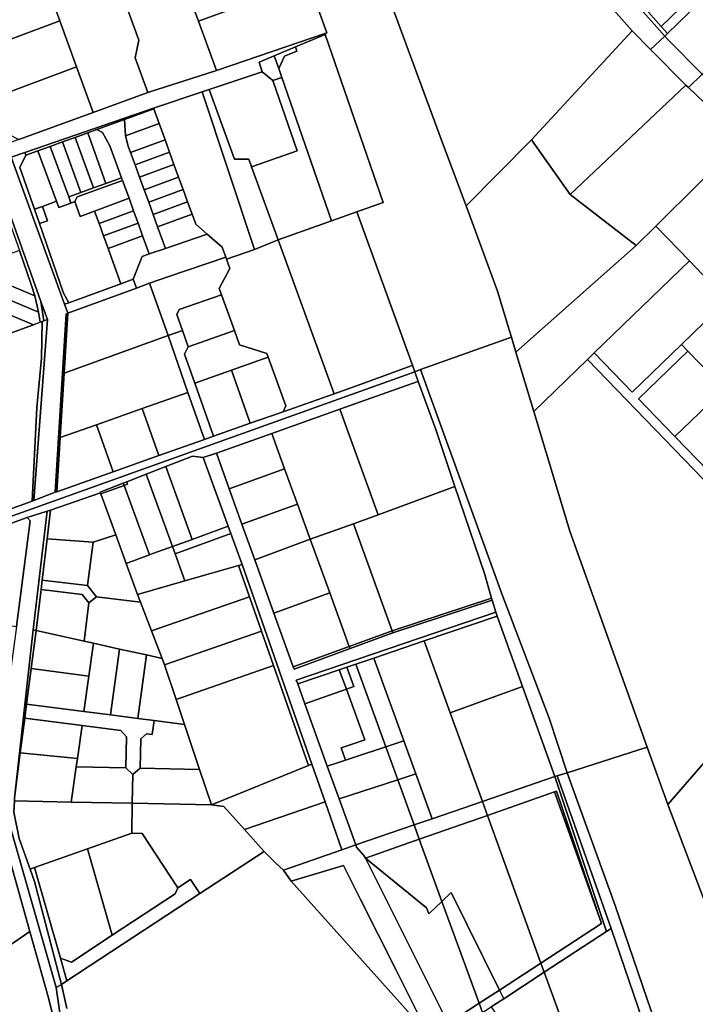
# Model space of a CAD drawing. Units: inches. Extents: x 7494034 to 7506103, y 5794915 to 5803862.
# Drawn here: x 7498525 to 7498881, y 5800534 to 5801052 of the extents above; entities that cross this region are included whole.
import ezdxf

# ---------------------------------------------------------------- set-up
doc = ezdxf.new("R2010")
doc.units = ezdxf.units.IN
doc.header["$MEASUREMENT"] = 0

msp = doc.modelspace()

# ---------------------------------------------------------------- linework, layer by layer
for points in [[(7498646.73, 5801276.18), (7498642.35, 5801281.4), (7498652.77, 5801251.97), (7498653.77, 5801249.14), (7498687.16, 5801154.9), (7498719.87, 5801062.6), (7498747.64, 5800987.56), (7498759.97, 5800954.23), (7498794.53, 5800989.1), (7498847.46, 5801046.45), (7498835.02, 5801060.55), (7498786.76, 5801115.21), (7498785.79, 5801116.37), (7498775.71, 5801128.53), (7498685.05, 5801230.4), (7498646.73, 5801276.18)], [(7498525.12, 5801198.66), (7498525.7, 5801197.04), (7498557.31, 5801110.12), (7498559.88, 5801103.07), (7498565.87, 5801086.64), (7498569.91, 5801075.55), (7498577.34, 5801069.74), (7498587.59, 5801041.55), (7498585.62, 5801032.32), (7498592.3, 5801013.96), (7498628.51, 5801025.61), (7498618.98, 5801051.59), (7498609.4, 5801077.67), (7498600.45, 5801102.07), (7498593.56, 5801120.85), (7498583.57, 5801148.06), (7498560.9, 5801209.85), (7498560.38, 5801211.27), (7498528.8, 5801200.25), (7498529.14, 5801199.3), (7498525.02, 5801198.92), (7498525.12, 5801198.66)], [(7498866.19, 5801045.12), (7498917.33, 5801094.89), (7498918.56, 5801096.09), (7498908.44, 5801105.71), (7498898.4, 5801115.26), (7498871.1, 5801091.79), (7498887.68, 5801073.01), (7498862.87, 5801048.86), (7498866.19, 5801045.12)], [(7498676.79, 5801072.91), (7498667.35, 5801099.03), (7498609.4, 5801077.67), (7498618.98, 5801051.59), (7498676.79, 5801072.91)], [(7498862.87, 5801048.86), (7498887.68, 5801073.01), (7498871.1, 5801091.79), (7498868.7, 5801094.51), (7498842.62, 5801071.7), (7498844.83, 5801069.2), (7498862.87, 5801048.86)], [(7498917.33, 5801094.89), (7498866.19, 5801045.12), (7498864.76, 5801043.73), (7498866.38, 5801041.9), (7498884.32, 5801023.6), (7498937.71, 5801075.97), (7498917.33, 5801094.89)], [(7498587.59, 5801041.55), (7498577.34, 5801069.74), (7498569.91, 5801075.55), (7498565.87, 5801086.64), (7498537.15, 5801075.92), (7498545.93, 5801051.75), (7498554.69, 5801027.61), (7498563.47, 5801003.48), (7498592.3, 5801013.96), (7498585.62, 5801032.32), (7498587.59, 5801041.55)], [(7498545.93, 5801051.75), (7498537.15, 5801075.92), (7498526.39, 5801071.9), (7498492.65, 5801059.32), (7498501.15, 5801035.04), (7498545.93, 5801051.75)], [(7498686.71, 5801045.42), (7498676.79, 5801072.91), (7498618.98, 5801051.59), (7498628.51, 5801025.61), (7498686.71, 5801045.42)], [(7498835.02, 5801060.55), (7498847.46, 5801046.45), (7498857.22, 5801036.63), (7498864.76, 5801043.73), (7498843.31, 5801067.9), (7498835.02, 5801060.55)], [(7498862.87, 5801048.86), (7498844.83, 5801069.2), (7498843.31, 5801067.9), (7498864.76, 5801043.73), (7498866.19, 5801045.12), (7498862.87, 5801048.86)], [(7498554.69, 5801027.61), (7498545.93, 5801051.75), (7498501.15, 5801035.04), (7498509.64, 5801010.81), (7498511.84, 5801011.63), (7498554.69, 5801027.61)], [(7498595.3, 5801005.75), (7498620.96, 5801014.35), (7498624.7, 5801015.6), (7498652.57, 5801024.89), (7498650.91, 5801030.03), (7498658.97, 5801033.38), (7498670.07, 5801037.99), (7498685.8, 5801044.52), (7498686.71, 5801045.42), (7498628.51, 5801025.61), (7498592.3, 5801013.96), (7498563.47, 5801003.48), (7498524.32, 5800989.24), (7498517.99, 5800986.94), (7498520.37, 5800979.89), (7498527.5, 5800982.35), (7498595.3, 5801005.75)], [(7498814.83, 5800960.23), (7498875.83, 5801017.87), (7498857.22, 5801036.63), (7498847.46, 5801046.45), (7498794.53, 5800989.1), (7498814.83, 5800960.23)], [(7498662.94, 5801021.9), (7498689.04, 5800946.38), (7498702.42, 5800951.15), (7498716.4, 5800956), (7498685.8, 5801044.52), (7498670.07, 5801037.99), (7498670.86, 5801035.71), (7498664.31, 5801033.23), (7498661.27, 5801026.73), (7498662.94, 5801021.9)], [(7498864.76, 5801043.73), (7498857.22, 5801036.63), (7498875.83, 5801017.87), (7498877.17, 5801016.59), (7498884.32, 5801023.6), (7498866.38, 5801041.9), (7498864.76, 5801043.73)], [(7498661.27, 5801026.73), (7498664.31, 5801033.23), (7498670.86, 5801035.71), (7498670.07, 5801037.99), (7498658.97, 5801033.38), (7498661.27, 5801026.73)], [(7498658.22, 5801020.27), (7498662.94, 5801021.9), (7498661.27, 5801026.73), (7498658.97, 5801033.38), (7498650.91, 5801030.03), (7498652.57, 5801024.89), (7498658.22, 5801020.27)], [(7498511.84, 5801011.63), (7498512.01, 5801011.15), (7498518.9, 5800991.99), (7498524.32, 5800989.24), (7498563.47, 5801003.48), (7498554.69, 5801027.61), (7498511.84, 5801011.63)], [(7498671.02, 5800983.24), (7498658.22, 5801020.27), (7498652.57, 5801024.89), (7498624.7, 5801015.6), (7498638.05, 5800978.92), (7498645.47, 5800978.96), (7498646.94, 5800974.92), (7498671.02, 5800983.24)], [(7498671.02, 5800983.24), (7498646.94, 5800974.92), (7498660.96, 5800936.36), (7498689.04, 5800946.38), (7498662.94, 5801021.9), (7498658.22, 5801020.27), (7498671.02, 5800983.24)], [(7498884.32, 5801023.6), (7498877.17, 5801016.59), (7498897.56, 5800997.19), (7498904.08, 5801003.6), (7498884.32, 5801023.6)], [(7498648.54, 5800931.27), (7498620.96, 5801014.35), (7498595.3, 5801005.75), (7498595.44, 5801005.37), (7498598.26, 5800997.62), (7498601.38, 5800989.03), (7498603.73, 5800982.55), (7498606.09, 5800976.06), (7498608.51, 5800969.46), (7498610.89, 5800962.86), (7498613.26, 5800956.38), (7498615.62, 5800949.9), (7498617.56, 5800944.56), (7498623.67, 5800939.31), (7498631.48, 5800932.6), (7498633.42, 5800927.29), (7498633.8, 5800926.23), (7498648.54, 5800931.27)], [(7498660.96, 5800936.36), (7498646.94, 5800974.92), (7498645.47, 5800978.96), (7498638.05, 5800978.92), (7498624.7, 5801015.6), (7498620.96, 5801014.35), (7498648.54, 5800931.27), (7498660.96, 5800936.36)], [(7498859.99, 5800943.67), (7498905.96, 5800989.2), (7498897.56, 5800997.19), (7498877.17, 5801016.59), (7498875.83, 5801017.87), (7498814.83, 5800960.23), (7498849.55, 5800933.32), (7498859.99, 5800943.67)], [(7498547.37, 5800987.97), (7498554.02, 5800990.37), (7498560.68, 5800992.78), (7498565.48, 5800994.53), (7498580.03, 5800999.79), (7498595.44, 5801005.37), (7498595.3, 5801005.75), (7498527.5, 5800982.35), (7498527.98, 5800980.96), (7498534.38, 5800983.27), (7498540.88, 5800985.62), (7498547.37, 5800987.97)], [(7498598.26, 5800997.62), (7498595.44, 5801005.37), (7498580.03, 5800999.79), (7498580.52, 5800991.18), (7498598.26, 5800997.62)], [(7498590.34, 5800962.79), (7498587.91, 5800969.46), (7498585.58, 5800975.91), (7498583.21, 5800982.39), (7498581.98, 5800985.7), (7498580.52, 5800991.18), (7498580.03, 5800999.79), (7498565.48, 5800994.53), (7498568.36, 5800992.91), (7498572.38, 5800985.97), (7498578.49, 5800969.1), (7498579.01, 5800967.7), (7498582.43, 5800958.28), (7498584.8, 5800951.75), (7498587.17, 5800945.22), (7498589.59, 5800938.57), (7498593.09, 5800928.94), (7498601.64, 5800931.84), (7498597.47, 5800943.25), (7498595.11, 5800949.73), (7498592.77, 5800956.16), (7498590.34, 5800962.79)], [(7498578.49, 5800969.1), (7498572.38, 5800985.97), (7498568.36, 5800992.91), (7498565.48, 5800994.53), (7498560.68, 5800992.78), (7498570.27, 5800966.13), (7498578.49, 5800969.1)], [(7498601.38, 5800989.03), (7498598.26, 5800997.62), (7498580.52, 5800991.18), (7498581.98, 5800985.7), (7498583.21, 5800982.39), (7498601.38, 5800989.03)], [(7498563.68, 5800963.75), (7498554.02, 5800990.37), (7498547.37, 5800987.97), (7498557.1, 5800961.38), (7498563.68, 5800963.75)], [(7498570.27, 5800966.13), (7498560.68, 5800992.78), (7498554.02, 5800990.37), (7498563.68, 5800963.75), (7498570.27, 5800966.13)], [(7498603.73, 5800982.55), (7498601.38, 5800989.03), (7498583.21, 5800982.39), (7498585.58, 5800975.91), (7498603.73, 5800982.55)], [(7498849.55, 5800933.32), (7498814.83, 5800960.23), (7498794.53, 5800989.1), (7498759.97, 5800954.23), (7498776.6, 5800909.3), (7498782.72, 5800888.96), (7498783.87, 5800885.13), (7498786.24, 5800877.25), (7498849.55, 5800933.32)], [(7498887.84, 5800914.65), (7498934.85, 5800957.94), (7498935.92, 5800958.93), (7498917.37, 5800977.68), (7498905.96, 5800989.2), (7498859.99, 5800943.67), (7498877.68, 5800925.24), (7498887.84, 5800914.65)], [(7498544.15, 5800956.68), (7498534.38, 5800983.27), (7498527.98, 5800980.96), (7498524.91, 5800974.56), (7498532.56, 5800952.5), (7498536.8, 5800954.03), (7498544.15, 5800956.68)], [(7498550.64, 5800959.04), (7498540.88, 5800985.62), (7498534.38, 5800983.27), (7498544.15, 5800956.68), (7498545.35, 5800953.4), (7498551.84, 5800955.76), (7498550.64, 5800959.04)], [(7498557.1, 5800961.38), (7498547.37, 5800987.97), (7498540.88, 5800985.62), (7498550.64, 5800959.04), (7498557.1, 5800961.38)], [(7498536.01, 5800903.96), (7498509.6, 5800977.9), (7498508.54, 5800977.53), (7498511.13, 5800970.06), (7498513.5, 5800963.19), (7498515.86, 5800956.39), (7498518.22, 5800949.58), (7498520.57, 5800942.78), (7498524.71, 5800930.82), (7498530.73, 5800913.45), (7498532.76, 5800906.94), (7498534.76, 5800898.29), (7498535.61, 5800892.95), (7498536.64, 5800893.33), (7498537.56, 5800893.66), (7498536.01, 5800903.96)], [(7498547.86, 5800908.36), (7498535.18, 5800944.95), (7498532.56, 5800952.5), (7498524.91, 5800974.56), (7498527.98, 5800980.96), (7498527.5, 5800982.35), (7498520.37, 5800979.89), (7498548.42, 5800902.44), (7498550.69, 5800903.27), (7498547.86, 5800908.36)], [(7498587.91, 5800969.46), (7498606.09, 5800976.06), (7498603.73, 5800982.55), (7498585.58, 5800975.91), (7498587.91, 5800969.46)], [(7498590.34, 5800962.79), (7498608.51, 5800969.46), (7498606.09, 5800976.06), (7498587.91, 5800969.46), (7498590.34, 5800962.79)], [(7498555.13, 5800959.07), (7498579.01, 5800967.7), (7498578.49, 5800969.1), (7498570.27, 5800966.13), (7498563.68, 5800963.75), (7498557.1, 5800961.38), (7498550.64, 5800959.04), (7498551.84, 5800955.76), (7498553.93, 5800956.51), (7498555.13, 5800959.07)], [(7498582.43, 5800958.28), (7498579.01, 5800967.7), (7498555.13, 5800959.07), (7498553.93, 5800956.51), (7498556.75, 5800948.74), (7498564.25, 5800951.52), (7498582.43, 5800958.28)], [(7498592.77, 5800956.16), (7498610.89, 5800962.86), (7498608.51, 5800969.46), (7498590.34, 5800962.79), (7498592.77, 5800956.16)], [(7498595.11, 5800949.73), (7498613.26, 5800956.38), (7498610.89, 5800962.86), (7498592.77, 5800956.16), (7498595.11, 5800949.73)], [(7498566.62, 5800944.99), (7498584.8, 5800951.75), (7498582.43, 5800958.28), (7498564.25, 5800951.52), (7498566.62, 5800944.99)], [(7498539.41, 5800946.48), (7498536.8, 5800954.03), (7498532.56, 5800952.5), (7498535.18, 5800944.95), (7498539.41, 5800946.48)], [(7498578.11, 5800913.28), (7498571.4, 5800931.81), (7498568.99, 5800938.46), (7498566.62, 5800944.99), (7498564.25, 5800951.52), (7498556.75, 5800948.74), (7498553.93, 5800956.51), (7498551.84, 5800955.76), (7498545.35, 5800953.4), (7498544.15, 5800956.68), (7498536.8, 5800954.03), (7498539.41, 5800946.48), (7498535.18, 5800944.95), (7498547.86, 5800908.36), (7498550.69, 5800903.27), (7498578.11, 5800913.28)], [(7498597.47, 5800943.25), (7498615.62, 5800949.9), (7498613.26, 5800956.38), (7498595.11, 5800949.73), (7498597.47, 5800943.25)], [(7498587.17, 5800945.22), (7498584.8, 5800951.75), (7498566.62, 5800944.99), (7498568.99, 5800938.46), (7498587.17, 5800945.22)], [(7498623.67, 5800939.31), (7498617.56, 5800944.56), (7498615.62, 5800949.9), (7498597.47, 5800943.25), (7498601.64, 5800931.84), (7498623.67, 5800939.31)], [(7498731.76, 5800870.29), (7498702.42, 5800951.15), (7498689.04, 5800946.38), (7498660.96, 5800936.36), (7498690.45, 5800855.33), (7498704.71, 5800860.36), (7498731.15, 5800870.06), (7498731.76, 5800870.29)], [(7498571.4, 5800931.81), (7498589.59, 5800938.57), (7498587.17, 5800945.22), (7498568.99, 5800938.46), (7498571.4, 5800931.81)], [(7498827.55, 5800876.82), (7498877.68, 5800925.24), (7498859.99, 5800943.67), (7498849.55, 5800933.32), (7498786.24, 5800877.25), (7498795.65, 5800846.01), (7498823.95, 5800873.35), (7498827.55, 5800876.82)], [(7498589.41, 5800927.69), (7498593.09, 5800928.94), (7498589.59, 5800938.57), (7498571.4, 5800931.81), (7498578.11, 5800913.28), (7498584.56, 5800915.64), (7498589.41, 5800927.69)], [(7498602.83, 5800916.94), (7498633.42, 5800927.29), (7498631.48, 5800932.6), (7498623.67, 5800939.31), (7498601.64, 5800931.84), (7498593.09, 5800928.94), (7498589.41, 5800927.69), (7498584.56, 5800915.64), (7498586.27, 5800910.94), (7498593.29, 5800913.5), (7498602.83, 5800916.94)], [(7498690.45, 5800855.33), (7498660.96, 5800936.36), (7498648.54, 5800931.27), (7498633.8, 5800926.23), (7498635.58, 5800921.33), (7498629.86, 5800910.73), (7498631.06, 5800907.43), (7498637.91, 5800888.63), (7498640.66, 5800881.06), (7498655.1, 5800876.44), (7498655.78, 5800874.56), (7498665.07, 5800849.01), (7498663.59, 5800845.85), (7498690.45, 5800855.33)], [(7498530.73, 5800913.45), (7498524.71, 5800930.82), (7498505.1, 5800923.97), (7498497.96, 5800926.97), (7498498.31, 5800925.95), (7498499.07, 5800922.92), (7498499.26, 5800921), (7498532.76, 5800906.94), (7498530.73, 5800913.45)], [(7498631.06, 5800907.43), (7498629.86, 5800910.73), (7498635.58, 5800921.33), (7498633.8, 5800926.23), (7498633.42, 5800927.29), (7498602.83, 5800916.94), (7498593.29, 5800913.5), (7498602.98, 5800885.91), (7498610.53, 5800888.56), (7498607.55, 5800897.05), (7498608.78, 5800899.6), (7498631.06, 5800907.43)], [(7498532.76, 5800906.94), (7498499.26, 5800921), (7498499.12, 5800917.87), (7498498.43, 5800914.83), (7498498.03, 5800913.7), (7498534.76, 5800898.29), (7498532.76, 5800906.94)], [(7498873.51, 5800881.3), (7498897.57, 5800904.52), (7498887.84, 5800914.65), (7498877.68, 5800925.24), (7498827.55, 5800876.82), (7498847.5, 5800856.17), (7498873.51, 5800881.3)], [(7498550.12, 5800897.74), (7498586.27, 5800910.94), (7498584.56, 5800915.64), (7498578.11, 5800913.28), (7498550.69, 5800903.27), (7498548.42, 5800902.44), (7498550.12, 5800897.74)], [(7498534.76, 5800898.29), (7498498.03, 5800913.7), (7498496.61, 5800910.91), (7498494.72, 5800908.42), (7498493.94, 5800907.61), (7498532, 5800891.64), (7498535.61, 5800892.95), (7498534.76, 5800898.29)], [(7498602.98, 5800885.91), (7498593.29, 5800913.5), (7498586.27, 5800910.94), (7498550.12, 5800897.74), (7498548.17, 5800866.19), (7498602.98, 5800885.91)], [(7498532, 5800891.64), (7498493.94, 5800907.61), (7498491.51, 5800905.65), (7498489.01, 5800904.26), (7498496.96, 5800900.86), (7498503.79, 5800881.38), (7498532, 5800891.64)], [(7498637.91, 5800888.63), (7498631.06, 5800907.43), (7498608.78, 5800899.6), (7498607.55, 5800897.05), (7498610.53, 5800888.56), (7498613.51, 5800880.06), (7498637.91, 5800888.63)], [(7498539.44, 5800894.34), (7498536.01, 5800903.96), (7498537.56, 5800893.66), (7498539.44, 5800894.34)], [(7498906.55, 5800877.8), (7498915.24, 5800886.11), (7498897.57, 5800904.52), (7498873.51, 5800881.3), (7498876.88, 5800877.82), (7498896.08, 5800857.93), (7498911.3, 5800872.63), (7498906.55, 5800877.8)], [(7498548.17, 5800866.19), (7498550.12, 5800897.74), (7498549.35, 5800897.46), (7498543.53, 5800803.44), (7498544.3, 5800803.71), (7498546.06, 5800832.18), (7498548.17, 5800866.19)], [(7498531.43, 5800798.75), (7498533.91, 5800848.12), (7498536.27, 5800873.99), (7498536.64, 5800893.33), (7498535.61, 5800892.95), (7498532, 5800891.64), (7498503.79, 5800881.38), (7498492.19, 5800877.16), (7498485.43, 5800874.7), (7498481.6, 5800873.31), (7498492.47, 5800787.4), (7498492.79, 5800784.86), (7498531.43, 5800798.75)], [(7498532.25, 5800799.07), (7498539.44, 5800894.34), (7498537.56, 5800893.66), (7498536.64, 5800893.33), (7498536.27, 5800873.99), (7498533.91, 5800848.12), (7498531.43, 5800798.75), (7498532.25, 5800799.07)], [(7498613.47, 5800855.98), (7498602.98, 5800885.91), (7498548.17, 5800866.19), (7498546.06, 5800832.18), (7498565.3, 5800838.97), (7498589.38, 5800847.48), (7498613.47, 5800855.98)], [(7498617.04, 5800860.94), (7498611.67, 5800876.24), (7498613.51, 5800880.06), (7498610.53, 5800888.56), (7498602.98, 5800885.91), (7498613.47, 5800855.98), (7498622.17, 5800831.22), (7498626.88, 5800832.88), (7498617.04, 5800860.94)], [(7498655.78, 5800874.56), (7498655.1, 5800876.44), (7498640.66, 5800881.06), (7498637.91, 5800888.63), (7498613.51, 5800880.06), (7498611.67, 5800876.24), (7498617.04, 5800860.94), (7498636.38, 5800867.73), (7498655.78, 5800874.56)], [(7498814.67, 5800782.89), (7498795.65, 5800846.01), (7498786.24, 5800877.25), (7498783.87, 5800885.13), (7498736, 5800868), (7498778.77, 5800749.82), (7498803.77, 5800684.29), (7498813.23, 5800655.66), (7498855.46, 5800669.11), (7498814.67, 5800782.89)], [(7498893.76, 5800808.28), (7498870.07, 5800832.8), (7498850.87, 5800852.69), (7498876.88, 5800877.82), (7498873.51, 5800881.3), (7498847.5, 5800856.17), (7498827.55, 5800876.82), (7498823.95, 5800873.35), (7498946.48, 5800746.49), (7498949.78, 5800750.28), (7498921.31, 5800779.76), (7498893.76, 5800808.28)], [(7498665.07, 5800849.01), (7498655.78, 5800874.56), (7498636.38, 5800867.73), (7498646.21, 5800839.72), (7498663.59, 5800845.85), (7498665.07, 5800849.01)], [(7498870.07, 5800832.8), (7498891.16, 5800853.18), (7498896.08, 5800857.93), (7498876.88, 5800877.82), (7498850.87, 5800852.69), (7498870.07, 5800832.8)], [(7498402.08, 5800748.44), (7498732.98, 5800866.92), (7498731.76, 5800870.29), (7498731.15, 5800870.06), (7498704.71, 5800860.36), (7498690.45, 5800855.33), (7498663.59, 5800845.85), (7498646.21, 5800839.72), (7498626.88, 5800832.88), (7498622.17, 5800831.22), (7498598.11, 5800822.73), (7498574.04, 5800814.23), (7498544.3, 5800803.71), (7498543.53, 5800803.44), (7498532.25, 5800799.07), (7498531.43, 5800798.75), (7498492.79, 5800784.86), (7498405.34, 5800753.62), (7498402.08, 5800748.44)], [(7498946.48, 5800746.49), (7498823.95, 5800873.35), (7498795.65, 5800846.01), (7498814.67, 5800782.89), (7498855.46, 5800669.11), (7498866.24, 5800638.95), (7498953.46, 5800739.27), (7498946.48, 5800746.49)], [(7498657.61, 5800834.43), (7498693.48, 5800847.16), (7498734.55, 5800861.74), (7498734.82, 5800861.83), (7498732.98, 5800866.92), (7498402.08, 5800748.44), (7498407.27, 5800746.33), (7498461.24, 5800766.15), (7498462, 5800766.02), (7498528.75, 5800790.05), (7498539.37, 5800793.36), (7498541.03, 5800793.88), (7498567.4, 5800803.02), (7498567.24, 5800803.46), (7498579.39, 5800808.19), (7498581.22, 5800808.9), (7498591.48, 5800812.9), (7498601.73, 5800816.89), (7498615.91, 5800822.4), (7498621.55, 5800821.75), (7498628.46, 5800824.07), (7498657.61, 5800834.43)], [(7498646.21, 5800839.72), (7498636.38, 5800867.73), (7498617.04, 5800860.94), (7498626.88, 5800832.88), (7498646.21, 5800839.72)], [(7498778.77, 5800749.82), (7498736, 5800868), (7498732.98, 5800866.92), (7498734.82, 5800861.83), (7498743.98, 5800836.49), (7498754.12, 5800806.4), (7498769.64, 5800760.52), (7498773.48, 5800747.68), (7498773.83, 5800746.5), (7498775.7, 5800740.28), (7498776.33, 5800738.16), (7498789.73, 5800701.04), (7498806.83, 5800653.58), (7498807.96, 5800653.98), (7498813.23, 5800655.66), (7498803.77, 5800684.29), (7498778.77, 5800749.82)], [(7498754.12, 5800806.4), (7498743.98, 5800836.49), (7498734.82, 5800861.83), (7498734.55, 5800861.74), (7498693.48, 5800847.16), (7498713.75, 5800791.54), (7498754.12, 5800806.4)], [(7498622.17, 5800831.22), (7498613.47, 5800855.98), (7498589.38, 5800847.48), (7498598.11, 5800822.73), (7498622.17, 5800831.22)], [(7498914.86, 5800828.65), (7498891.16, 5800853.18), (7498870.07, 5800832.8), (7498893.76, 5800808.28), (7498911.89, 5800825.79), (7498914.86, 5800828.65)], [(7498598.11, 5800822.73), (7498589.38, 5800847.48), (7498565.3, 5800838.97), (7498574.04, 5800814.23), (7498598.11, 5800822.73)], [(7498713.75, 5800791.54), (7498693.48, 5800847.16), (7498657.61, 5800834.43), (7498664.42, 5800815.74), (7498671.2, 5800797.08), (7498677.9, 5800778.67), (7498700.72, 5800786.7), (7498713.75, 5800791.54)], [(7498574.04, 5800814.23), (7498565.3, 5800838.97), (7498546.06, 5800832.18), (7498544.3, 5800803.71), (7498574.04, 5800814.23)], [(7498664.42, 5800815.74), (7498657.61, 5800834.43), (7498628.46, 5800824.07), (7498635.2, 5800805.27), (7498664.42, 5800815.74)], [(7498634.7, 5800785.48), (7498621.55, 5800821.75), (7498615.91, 5800822.4), (7498601.73, 5800816.89), (7498615.65, 5800778.55), (7498634.7, 5800785.48)], [(7498668.95, 5800711.48), (7498658.77, 5800739.7), (7498648.66, 5800767.75), (7498641.9, 5800786.58), (7498635.2, 5800805.27), (7498628.46, 5800824.07), (7498621.55, 5800821.75), (7498634.7, 5800785.48), (7498636.06, 5800781.72), (7498642.01, 5800765.33), (7498678.75, 5800660.17), (7498685.68, 5800640.35), (7498694.56, 5800614.94), (7498701.89, 5800617.62), (7498693.15, 5800641.84), (7498686.9, 5800659.17), (7498675.07, 5800691.98), (7498671.32, 5800702.38), (7498670.56, 5800704.46), (7498775.7, 5800740.28), (7498773.83, 5800746.5), (7498721.48, 5800729.28), (7498698.87, 5800721.01), (7498669.39, 5800710.26), (7498668.95, 5800711.48)], [(7498579.83, 5800806.98), (7498593.14, 5800770.38), (7498594.98, 5800771.05), (7498605.32, 5800774.8), (7498591.48, 5800812.9), (7498581.22, 5800808.9), (7498581.68, 5800807.64), (7498579.83, 5800806.98)], [(7498615.65, 5800778.55), (7498601.73, 5800816.89), (7498591.48, 5800812.9), (7498605.32, 5800774.8), (7498615.65, 5800778.55)], [(7498671.2, 5800797.08), (7498664.42, 5800815.74), (7498635.2, 5800805.27), (7498641.9, 5800786.58), (7498671.2, 5800797.08)], [(7498567.24, 5800803.46), (7498567.4, 5800803.02), (7498567.54, 5800802.64), (7498579.83, 5800806.98), (7498579.39, 5800808.19), (7498567.24, 5800803.46)], [(7498567.54, 5800802.64), (7498575.43, 5800780.91), (7498580.88, 5800765.92), (7498593.14, 5800770.38), (7498579.83, 5800806.98), (7498567.54, 5800802.64)], [(7498579.39, 5800808.19), (7498579.83, 5800806.98), (7498581.68, 5800807.64), (7498581.22, 5800808.9), (7498579.39, 5800808.19)], [(7498575.43, 5800780.91), (7498567.54, 5800802.64), (7498567.4, 5800803.02), (7498541.03, 5800793.88), (7498539.24, 5800778.92), (7498563.57, 5800777.11), (7498575.43, 5800780.91)], [(7498769.64, 5800760.52), (7498754.12, 5800806.4), (7498713.75, 5800791.54), (7498700.72, 5800786.7), (7498721.06, 5800730.45), (7498773.48, 5800747.68), (7498769.64, 5800760.52)], [(7498677.9, 5800778.67), (7498671.2, 5800797.08), (7498641.9, 5800786.58), (7498648.66, 5800767.75), (7498677.9, 5800778.67)], [(7498531.9, 5800730.85), (7498539.37, 5800793.36), (7498528.75, 5800790.05), (7498530.25, 5800788.26), (7498523.06, 5800732.74), (7498519.5, 5800705.23), (7498518.92, 5800700.76), (7498513.71, 5800660.55), (7498520.23, 5800658.01), (7498518.09, 5800633.45), (7498544.11, 5800542.48), (7498546.92, 5800544.1), (7498532.66, 5800598.24), (7498530.28, 5800604.82), (7498524.5, 5800620.89), (7498521.81, 5800634.84), (7498521.99, 5800640.74), (7498522.03, 5800642.24), (7498531.9, 5800730.85)], [(7498539.24, 5800778.92), (7498541.03, 5800793.88), (7498539.37, 5800793.36), (7498531.9, 5800730.85), (7498533.44, 5800730.51), (7498536.04, 5800752.2), (7498536.64, 5800757.15), (7498539.24, 5800778.92)], [(7498523.06, 5800732.74), (7498530.25, 5800788.26), (7498528.75, 5800790.05), (7498462, 5800766.02), (7498461.24, 5800766.15), (7498460.96, 5800763.76), (7498460.78, 5800762.28), (7498458.3, 5800741.14), (7498497.23, 5800736.1), (7498523.06, 5800732.74)], [(7498721.06, 5800730.45), (7498700.72, 5800786.7), (7498677.9, 5800778.67), (7498688.18, 5800750.41), (7498698.43, 5800722.22), (7498721.06, 5800730.45)], [(7498586.85, 5800749.48), (7498580.88, 5800765.92), (7498575.43, 5800780.91), (7498563.57, 5800777.11), (7498560.46, 5800754.31), (7498565.2, 5800748.29), (7498588.39, 5800745.52), (7498586.85, 5800749.48)], [(7498606.68, 5800771.04), (7498636.06, 5800781.72), (7498634.7, 5800785.48), (7498615.65, 5800778.55), (7498605.32, 5800774.8), (7498606.68, 5800771.04)], [(7498642.01, 5800765.33), (7498636.06, 5800781.72), (7498606.68, 5800771.04), (7498611.9, 5800756.68), (7498640.08, 5800764.78), (7498642.01, 5800765.33)], [(7498560.46, 5800754.31), (7498563.57, 5800777.11), (7498539.24, 5800778.92), (7498536.64, 5800757.15), (7498560.46, 5800754.31)], [(7498688.18, 5800750.41), (7498677.9, 5800778.67), (7498648.66, 5800767.75), (7498658.77, 5800739.7), (7498688.18, 5800750.41)], [(7498611.9, 5800756.68), (7498606.68, 5800771.04), (7498605.32, 5800774.8), (7498594.98, 5800771.05), (7498593.14, 5800770.38), (7498580.88, 5800765.92), (7498586.85, 5800749.48), (7498611.9, 5800756.68)], [(7498678.75, 5800660.17), (7498642.01, 5800765.33), (7498640.08, 5800764.78), (7498645.82, 5800748.35), (7498652.14, 5800730.25), (7498658.48, 5800712.12), (7498676.89, 5800659.42), (7498678.75, 5800660.17)], [(7499017.93, 5800720.73), (7498976.12, 5800765.34), (7498953.46, 5800739.27), (7498866.24, 5800638.95), (7498891.59, 5800572.27), (7499018.16, 5800717.19), (7499017.93, 5800720.73)], [(7498645.82, 5800748.35), (7498640.08, 5800764.78), (7498611.9, 5800756.68), (7498586.85, 5800749.48), (7498588.39, 5800745.52), (7498594.29, 5800730.35), (7498645.82, 5800748.35)], [(7498560.46, 5800754.31), (7498536.64, 5800757.15), (7498536.04, 5800752.2), (7498557.81, 5800749.59), (7498561.27, 5800745.2), (7498565.2, 5800748.29), (7498560.46, 5800754.31)], [(7498558.84, 5800724.92), (7498561.27, 5800745.2), (7498557.81, 5800749.59), (7498536.04, 5800752.2), (7498533.44, 5800730.51), (7498558.84, 5800724.92)], [(7498698.43, 5800722.22), (7498688.18, 5800750.41), (7498658.77, 5800739.7), (7498668.95, 5800711.48), (7498698.43, 5800722.22)], [(7498594.29, 5800730.35), (7498588.39, 5800745.52), (7498565.2, 5800748.29), (7498561.27, 5800745.2), (7498558.84, 5800724.92), (7498563.72, 5800723.84), (7498577.46, 5800720.81), (7498591.7, 5800717.67), (7498599.92, 5800715.86), (7498594.29, 5800730.35)], [(7498652.14, 5800730.25), (7498645.82, 5800748.35), (7498594.29, 5800730.35), (7498599.92, 5800715.86), (7498601.08, 5800712.41), (7498652.14, 5800730.25)], [(7498721.48, 5800729.28), (7498773.83, 5800746.5), (7498773.48, 5800747.68), (7498721.06, 5800730.45), (7498721.48, 5800729.28)], [(7498670.56, 5800704.46), (7498671.32, 5800702.38), (7498693.22, 5800709.85), (7498697.13, 5800711.18), (7498701.86, 5800712.79), (7498711.33, 5800716.02), (7498737.84, 5800725.04), (7498776.33, 5800738.16), (7498775.7, 5800740.28), (7498670.56, 5800704.46)], [(7498789.73, 5800701.04), (7498776.33, 5800738.16), (7498737.84, 5800725.04), (7498751.62, 5800687.18), (7498789.73, 5800701.04)], [(7498530.86, 5800710.53), (7498533.44, 5800730.51), (7498531.9, 5800730.85), (7498522.03, 5800642.24), (7498525.1, 5800666.05), (7498527.48, 5800684.39), (7498528.44, 5800691.83), (7498530.86, 5800710.53)], [(7498561.31, 5800706.59), (7498563.72, 5800723.84), (7498558.84, 5800724.92), (7498533.44, 5800730.51), (7498530.86, 5800710.53), (7498561.31, 5800706.59)], [(7498658.48, 5800712.12), (7498652.14, 5800730.25), (7498601.08, 5800712.41), (7498607.21, 5800694.21), (7498658.48, 5800712.12)], [(7498698.87, 5800721.01), (7498721.48, 5800729.28), (7498721.06, 5800730.45), (7498698.43, 5800722.22), (7498698.87, 5800721.01)], [(7498572.6, 5800686.12), (7498577.46, 5800720.81), (7498563.72, 5800723.84), (7498561.31, 5800706.59), (7498558.69, 5800687.92), (7498572.6, 5800686.12)], [(7498751.62, 5800687.18), (7498737.84, 5800725.04), (7498711.33, 5800716.02), (7498727.2, 5800672.4), (7498733.5, 5800655.09), (7498742.12, 5800631.4), (7498768.6, 5800640.49), (7498751.62, 5800687.18)], [(7498587.02, 5800684.26), (7498591.7, 5800717.67), (7498577.46, 5800720.81), (7498572.6, 5800686.12), (7498587.02, 5800684.26)], [(7498669.39, 5800710.26), (7498698.87, 5800721.01), (7498698.43, 5800722.22), (7498668.95, 5800711.48), (7498669.39, 5800710.26)], [(7498607.21, 5800694.21), (7498601.08, 5800712.41), (7498599.92, 5800715.86), (7498591.7, 5800717.67), (7498587.02, 5800684.26), (7498595.58, 5800683.15), (7498611.63, 5800681.07), (7498607.21, 5800694.21)], [(7498727.2, 5800672.4), (7498711.33, 5800716.02), (7498701.86, 5800712.79), (7498717.69, 5800669.27), (7498727.2, 5800672.4)], [(7498558.69, 5800687.92), (7498561.31, 5800706.59), (7498530.86, 5800710.53), (7498528.44, 5800691.83), (7498558.69, 5800687.92)], [(7498676.89, 5800659.42), (7498658.48, 5800712.12), (7498607.21, 5800694.21), (7498611.63, 5800681.07), (7498619.6, 5800657.37), (7498625.89, 5800638.69), (7498676.89, 5800659.42)], [(7498671.32, 5800702.38), (7498675.07, 5800691.98), (7498696.92, 5800699.65), (7498693.22, 5800709.85), (7498671.32, 5800702.38)], [(7498693.22, 5800709.85), (7498696.92, 5800699.65), (7498700.82, 5800701.02), (7498697.13, 5800711.18), (7498693.22, 5800709.85)], [(7498697.13, 5800711.18), (7498700.82, 5800701.02), (7498696.92, 5800699.65), (7498706.58, 5800672.97), (7498700.51, 5800670.9), (7498694.2, 5800668.75), (7498696.5, 5800662.32), (7498701.19, 5800663.86), (7498717.69, 5800669.27), (7498701.86, 5800712.79), (7498697.13, 5800711.18)], [(7498675.07, 5800691.98), (7498686.9, 5800659.17), (7498691.68, 5800660.74), (7498696.5, 5800662.32), (7498694.2, 5800668.75), (7498700.51, 5800670.9), (7498706.58, 5800672.97), (7498696.92, 5800699.65), (7498675.07, 5800691.98)], [(7498806.83, 5800653.58), (7498789.73, 5800701.04), (7498751.62, 5800687.18), (7498768.6, 5800640.49), (7498806.83, 5800653.58)], [(7498594.61, 5800675.71), (7498595.58, 5800683.15), (7498587.02, 5800684.26), (7498572.6, 5800686.12), (7498558.69, 5800687.92), (7498528.44, 5800691.83), (7498527.48, 5800684.39), (7498557.65, 5800680.49), (7498578.17, 5800677.83), (7498581.08, 5800674.46), (7498580.76, 5800658.14), (7498584.44, 5800654.77), (7498588.24, 5800657.99), (7498588.57, 5800673.48), (7498591.6, 5800676.1), (7498594.61, 5800675.71)], [(7498555.22, 5800663.16), (7498557.65, 5800680.49), (7498527.48, 5800684.39), (7498525.1, 5800666.05), (7498555.22, 5800663.16)], [(7498619.6, 5800657.37), (7498611.63, 5800681.07), (7498595.58, 5800683.15), (7498594.61, 5800675.71), (7498591.6, 5800676.1), (7498588.57, 5800673.48), (7498588.24, 5800657.99), (7498619.6, 5800657.37)], [(7498580.76, 5800658.14), (7498581.08, 5800674.46), (7498578.17, 5800677.83), (7498557.65, 5800680.49), (7498555.22, 5800663.16), (7498554.6, 5800658.66), (7498580.76, 5800658.14)], [(7498733.5, 5800655.09), (7498727.2, 5800672.4), (7498717.69, 5800669.27), (7498723.99, 5800651.97), (7498733.5, 5800655.09)], [(7498723.99, 5800651.97), (7498717.69, 5800669.27), (7498701.19, 5800663.86), (7498696.5, 5800662.32), (7498691.68, 5800660.74), (7498686.9, 5800659.17), (7498693.15, 5800641.84), (7498723.99, 5800651.97)], [(7498552.01, 5800640.15), (7498554.6, 5800658.66), (7498555.22, 5800663.16), (7498525.1, 5800666.05), (7498522.03, 5800642.24), (7498521.99, 5800640.74), (7498552.01, 5800640.15)], [(7498584.14, 5800639.52), (7498584.44, 5800654.77), (7498580.76, 5800658.14), (7498554.6, 5800658.66), (7498552.01, 5800640.15), (7498584.14, 5800639.52)], [(7498625.89, 5800638.69), (7498619.6, 5800657.37), (7498588.24, 5800657.99), (7498584.44, 5800654.77), (7498584.14, 5800639.52), (7498625.89, 5800638.69)], [(7498685.68, 5800640.35), (7498678.75, 5800660.17), (7498676.89, 5800659.42), (7498625.89, 5800638.69), (7498632.39, 5800637.86), (7498643.28, 5800625.71), (7498685.68, 5800640.35)], [(7498732.66, 5800628.16), (7498723.99, 5800651.97), (7498693.15, 5800641.84), (7498701.89, 5800617.62), (7498732.66, 5800628.16)], [(7498742.12, 5800631.4), (7498733.5, 5800655.09), (7498723.99, 5800651.97), (7498732.66, 5800628.16), (7498742.12, 5800631.4)], [(7498834.03, 5800572.05), (7498806.83, 5800653.58), (7498768.6, 5800640.49), (7498771.26, 5800633.16), (7498806.66, 5800645.5), (7498807.63, 5800645.86), (7498831.35, 5800576.19), (7498799.38, 5800555.33), (7498801.14, 5800550.47), (7498834.03, 5800572.05)], [(7498836.45, 5800573.63), (7498807.96, 5800653.98), (7498806.83, 5800653.58), (7498834.03, 5800572.05), (7498836.45, 5800573.63)], [(7498807.96, 5800653.98), (7498836.45, 5800573.63), (7498857.66, 5800511.35), (7498871.83, 5800469.74), (7498876.86, 5800447.87), (7498884.32, 5800428.87), (7498892.63, 5800408.48), (7498912.78, 5800355.44), (7498917.24, 5800356.79), (7498979.87, 5800184.21), (7498985.8, 5800186.36), (7498972.14, 5800224.03), (7498922.59, 5800358.16), (7498911.62, 5800376.78), (7498872.14, 5800487.58), (7498838.54, 5800585.71), (7498813.23, 5800655.66), (7498807.96, 5800653.98)], [(7498831.35, 5800576.19), (7498807.63, 5800645.86), (7498806.66, 5800645.5), (7498831.35, 5800576.19)], [(7498583.83, 5800623.79), (7498584.14, 5800639.52), (7498552.01, 5800640.15), (7498521.99, 5800640.74), (7498521.81, 5800634.84), (7498524.5, 5800620.89), (7498530.28, 5800604.82), (7498532.66, 5800605.66), (7498560.62, 5800615.57), (7498583.83, 5800623.79)], [(7498831.35, 5800576.19), (7498806.66, 5800645.5), (7498771.26, 5800633.16), (7498799.38, 5800555.33), (7498831.35, 5800576.19)], [(7498653.59, 5800614.13), (7498643.28, 5800625.71), (7498632.39, 5800637.86), (7498625.89, 5800638.69), (7498584.14, 5800639.52), (7498583.83, 5800623.79), (7498589.34, 5800623.68), (7498608.14, 5800595.05), (7498614.82, 5800599.44), (7498619.76, 5800591.92), (7498653.59, 5800614.13)], [(7498694.56, 5800614.94), (7498685.68, 5800640.35), (7498643.28, 5800625.71), (7498653.59, 5800614.13), (7498659.55, 5800608.11), (7498663.85, 5800604.35), (7498694.56, 5800614.94)], [(7498735.37, 5800620.64), (7498771.26, 5800633.16), (7498768.6, 5800640.49), (7498742.12, 5800631.4), (7498732.66, 5800628.16), (7498735.37, 5800620.64)], [(7498799.38, 5800555.33), (7498771.26, 5800633.16), (7498735.37, 5800620.64), (7498747.23, 5800587.85), (7498752.07, 5800592.52), (7498777.59, 5800541.14), (7498799.38, 5800555.33)], [(7498706.97, 5800610.61), (7498735.37, 5800620.64), (7498732.66, 5800628.16), (7498701.89, 5800617.62), (7498702.35, 5800616.46), (7498706.07, 5800612.08), (7498706.97, 5800610.61)], [(7498608.14, 5800595.05), (7498589.34, 5800623.68), (7498583.83, 5800623.79), (7498560.62, 5800615.57), (7498573.61, 5800569.99), (7498606.8, 5800591.78), (7498608.14, 5800595.05)], [(7498706.97, 5800610.61), (7498739.17, 5800584.5), (7498740.33, 5800581.2), (7498747.23, 5800587.85), (7498735.37, 5800620.64), (7498706.97, 5800610.61)], [(7498573.61, 5800569.99), (7498560.62, 5800615.57), (7498532.66, 5800605.66), (7498546.24, 5800558.01), (7498552.05, 5800555.85), (7498573.61, 5800569.99)], [(7498750.65, 5800523.55), (7498706.97, 5800610.61), (7498706.07, 5800612.08), (7498702.35, 5800616.46), (7498701.89, 5800617.62), (7498694.56, 5800614.94), (7498663.85, 5800604.35), (7498667.79, 5800598.46), (7498695.45, 5800606.82), (7498704.28, 5800589.21), (7498713.7, 5800570.44), (7498722.97, 5800551.98), (7498732.36, 5800533.26), (7498740.06, 5800517.91), (7498740.78, 5800517.12), (7498744.19, 5800513.31), (7498768.62, 5800529.28), (7498766.91, 5800534.17), (7498750.65, 5800523.55)], [(7498706.97, 5800610.61), (7498750.65, 5800523.55), (7498766.91, 5800534.17), (7498747.23, 5800587.85), (7498740.33, 5800581.2), (7498739.17, 5800584.5), (7498706.97, 5800610.61)], [(7498546.24, 5800558.01), (7498532.66, 5800605.66), (7498530.28, 5800604.82), (7498532.66, 5800598.24), (7498546.92, 5800544.1), (7498549.69, 5800545.92), (7498546.24, 5800558.01)], [(7498667.79, 5800598.46), (7498740.06, 5800517.91), (7498732.36, 5800533.26), (7498722.97, 5800551.98), (7498713.7, 5800570.44), (7498704.28, 5800589.21), (7498695.45, 5800606.82), (7498667.79, 5800598.46)], [(7498549.69, 5800545.92), (7498619.76, 5800591.92), (7498614.82, 5800599.44), (7498608.14, 5800595.05), (7498606.8, 5800591.78), (7498573.61, 5800569.99), (7498552.05, 5800555.85), (7498546.24, 5800558.01), (7498549.69, 5800545.92)], [(7498777.59, 5800541.14), (7498752.07, 5800592.52), (7498747.23, 5800587.85), (7498766.91, 5800534.17), (7498777.59, 5800541.14)], [(7498857.66, 5800511.35), (7498836.45, 5800573.63), (7498834.03, 5800572.05), (7498801.14, 5800550.47), (7498823.66, 5800489.14), (7498857.66, 5800511.35)], [(7498546.53, 5800513.47), (7498543.47, 5800522.98), (7498539.67, 5800538.2), (7498530.14, 5800571.97), (7498453.01, 5800518.89), (7498478.96, 5800484.05), (7498504.77, 5800449.4), (7498545.92, 5800477.59), (7498549.76, 5800480.22), (7498549.7, 5800482.89), (7498549.39, 5800491.48), (7498548.8, 5800498.89), (7498547.57, 5800507.51), (7498546.53, 5800513.47)], [(7498779.88, 5800536.53), (7498801.14, 5800550.47), (7498799.38, 5800555.33), (7498777.59, 5800541.14), (7498779.88, 5800536.53)], [(7498823.66, 5800489.14), (7498801.14, 5800550.47), (7498779.88, 5800536.53), (7498773.26, 5800532.32), (7498808.44, 5800479.19), (7498823.66, 5800489.14)], [(7498773.26, 5800532.32), (7498779.88, 5800536.53), (7498777.59, 5800541.14), (7498766.91, 5800534.17), (7498768.62, 5800529.28), (7498773.26, 5800532.32)]]:
    msp.add_lwpolyline(points, close=True)
for points in [[(7498676.79, 5801072.91), (7498686.71, 5801045.42), (7498685.8, 5801044.52), (7498716.4, 5800956), (7498702.42, 5800951.15), (7498731.76, 5800870.29), (7498732.98, 5800866.92), (7498736, 5800868), (7498783.87, 5800885.13), (7498782.72, 5800888.96), (7498776.6, 5800909.3), (7498759.97, 5800954.23), (7498747.64, 5800987.56), (7498719.87, 5801062.6)], [(7498509.6, 5800977.9), (7498536.01, 5800903.96), (7498539.44, 5800894.34), (7498532.25, 5800799.07), (7498543.53, 5800803.44), (7498549.35, 5800897.46), (7498550.12, 5800897.74), (7498548.42, 5800902.44), (7498520.37, 5800979.89)], [(7498891.59, 5800572.27), (7498866.24, 5800638.95), (7498855.46, 5800669.11), (7498813.23, 5800655.66), (7498838.54, 5800585.71), (7498872.14, 5800487.58), (7498911.62, 5800376.78)], [(7498551.62, 5800490.49), (7498544.11, 5800542.48), (7498518.09, 5800633.45), (7498520.23, 5800658.01), (7498513.71, 5800660.55), (7498514.67, 5800645.51), (7498514.18, 5800628.57), (7498530.14, 5800571.97), (7498539.67, 5800538.2), (7498543.47, 5800522.98)], [(7498453.01, 5800518.89), (7498530.14, 5800571.97), (7498514.18, 5800628.57)], [(7498740.06, 5800517.91), (7498667.79, 5800598.46), (7498663.85, 5800604.35), (7498659.55, 5800608.11), (7498653.59, 5800614.13), (7498653.59, 5800614.13), (7498619.76, 5800591.92), (7498549.69, 5800545.92), (7498546.92, 5800544.1), (7498549.73, 5800531.38)], [(7498549.73, 5800531.38), (7498546.92, 5800544.1), (7498544.11, 5800542.48), (7498551.62, 5800490.49)]]:
    msp.add_lwpolyline(points)

doc.saveas('drawing.dxf')
